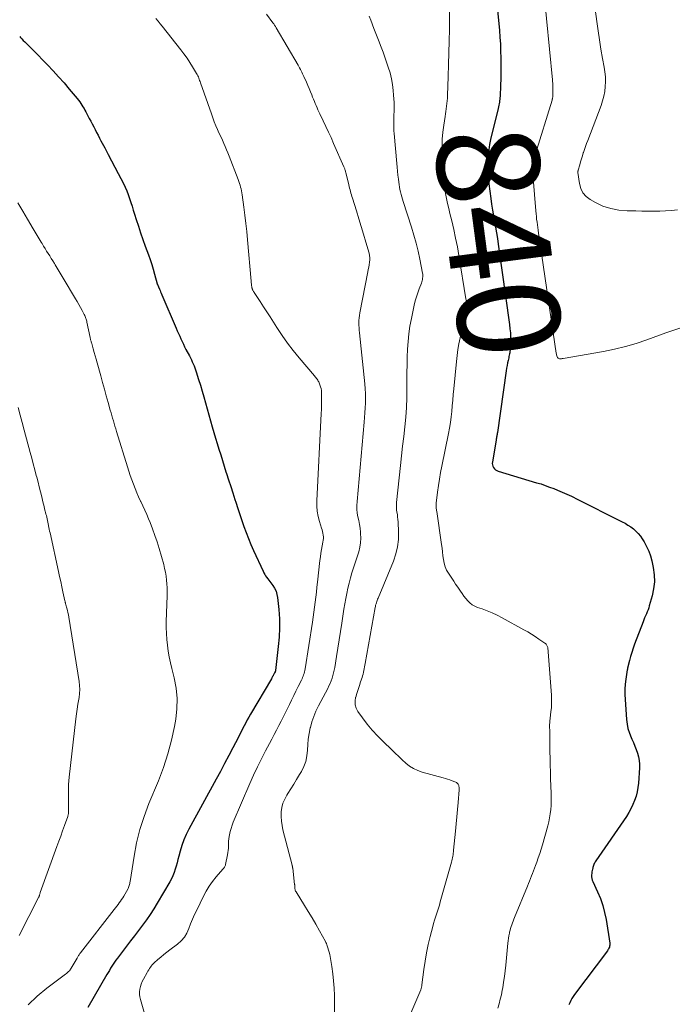
# Model space of a CAD drawing. Units: feet. Extents: x 1985000 to 1990021, y 555000 to 560000.
# Drawn here: x 1986076 to 1986205, y 556698 to 556890 of the extents above; entities that cross this region are included whole.
import ezdxf
from ezdxf.enums import TextEntityAlignment as Align

# ---------------------------------------------------------------- set-up
doc = ezdxf.new("R2010")
doc.units = ezdxf.units.FT
doc.header["$LTSCALE"] = 100
doc.header["$MEASUREMENT"] = 0
for name, color, linetype, lineweight in [('CONTOUR INDEX', 32, 'Continuous', 25), ('CONTOUR INDEX LABEL', 7, 'Continuous', 15), ('CONTOUR INTERMEDIATE', 40, 'Continuous', 15)]:
    doc.layers.add(name, color=color, linetype=linetype, lineweight=lineweight)
doc.styles.add('slant', font='romans.shx', dxfattribs={"oblique": 14.999978})

msp = doc.modelspace()

# ---------------------------------------------------------------- linework, layer by layer
at = {"layer": 'CONTOUR INDEX', "flags": 128}
for points, elevation in [([(1986169.43, 556894.86), (1986170.07, 556888.15), (1986170.18, 556886.81), (1986170.27, 556885.47), (1986170.32, 556884.12), (1986170.36, 556882.78), (1986170.37, 556881.43), (1986170.36, 556880.08), (1986170.33, 556878.74), (1986170.29, 556877.39), (1986170.21, 556875.29), (1986170.19, 556874.99), (1986170.17, 556874.69), (1986170.13, 556874.4), (1986170.09, 556874.1), (1986170.03, 556873.81), (1986169.98, 556873.51), (1986169.91, 556873.22), (1986169.85, 556872.92), (1986168.37, 556866.86), (1986168.16, 556865.83), (1986167.99, 556864.78), (1986167.88, 556863.73), (1986167.83, 556862.67), (1986167.8, 556861.35), (1986167.8, 556860.95), (1986167.81, 556860.55), (1986167.83, 556860.15), (1986167.86, 556859.75), (1986167.9, 556859.35), (1986167.95, 556858.95), (1986167.99, 556858.56), (1986168.04, 556858.16), (1986168.41, 556855.27), (1986168.56, 556854.16), (1986168.73, 556853.04), (1986168.91, 556851.93), (1986169.11, 556850.81), (1986169.31, 556849.7), (1986169.5, 556848.59), (1986169.68, 556847.48), (1986169.84, 556846.36), (1986172.06, 556830.68), (1986172.15, 556829.84), (1986172.22, 556829.01), (1986172.25, 556828.16), (1986172.25, 556827.32), (1986172.23, 556826.13), (1986172.21, 556825.89), (1986172.19, 556825.64), (1986172.15, 556825.39), (1986172.11, 556825.15), (1986172.05, 556824.91), (1986172, 556824.67), (1986171.95, 556824.42), (1986171.89, 556824.18), (1986171.78, 556823.66), (1986171.67, 556823.15), (1986171.58, 556822.65), (1986171.49, 556822.14), (1986171.41, 556821.63), (1986169.69, 556809.58), (1986169.67, 556809.39), (1986169.63, 556809.19), (1986169.6, 556809), (1986169.57, 556808.81), (1986169.53, 556808.62), (1986169.49, 556808.43), (1986169.46, 556808.23), (1986169.43, 556808.04), (1986168.71, 556803.81), (1986168.69, 556803.52), (1986168.72, 556803.23), (1986168.8, 556802.95), (1986168.93, 556802.69), (1986169.11, 556802.45), (1986169.32, 556802.26), (1986169.57, 556802.11), (1986169.84, 556801.99), (1986177.36, 556799.75), (1986178.21, 556799.49), (1986179.05, 556799.21), (1986179.88, 556798.9), (1986180.71, 556798.58), (1986181.46, 556798.28), (1986181.91, 556798.1), (1986182.36, 556797.91), (1986182.81, 556797.71), (1986183.26, 556797.52), (1986183.71, 556797.32), (1986184.15, 556797.11), (1986184.59, 556796.89), (1986185.03, 556796.68), (1986194.05, 556792.12), (1986194.63, 556791.81), (1986195.2, 556791.47), (1986195.74, 556791.1), (1986196.27, 556790.7), (1986196.77, 556790.27), (1986197.22, 556789.81), (1986197.63, 556789.3), (1986198, 556788.76), (1986198.37, 556788.16), (1986198.84, 556787.28), (1986199.26, 556786.37), (1986199.58, 556785.43), (1986199.84, 556784.46), (1986200.12, 556783.15), (1986200.31, 556781.76), (1986200.37, 556780.37), (1986200.22, 556778.99), (1986199.94, 556777.61), (1986199.38, 556775.67), (1986199.26, 556775.27), (1986199.13, 556774.88), (1986198.97, 556774.49), (1986198.81, 556774.11), (1986198.64, 556773.73), (1986198.47, 556773.35), (1986198.31, 556772.96), (1986198.16, 556772.57), (1986196.49, 556768.15), (1986196.21, 556767.37), (1986195.95, 556766.57), (1986195.72, 556765.77), (1986195.5, 556764.96), (1986195.14, 556763.48), (1986195.13, 556763.41), (1986195.11, 556763.33), (1986195.1, 556763.26), (1986195.08, 556763.19), (1986194.79, 556761.35), (1986194.67, 556760.36), (1986194.6, 556759.37), (1986194.59, 556758.37), (1986194.63, 556757.37), (1986194.91, 556753.47), (1986195.03, 556752.56), (1986195.21, 556751.67), (1986195.49, 556750.81), (1986195.82, 556749.96), (1986195.98, 556749.62), (1986196.28, 556748.95), (1986196.56, 556748.27), (1986196.83, 556747.58), (1986197.08, 556746.89), (1986197.28, 556746.18), (1986197.42, 556745.47), (1986197.47, 556744.75), (1986197.46, 556744.02), (1986197.25, 556741.03), (1986197.16, 556740.16), (1986197.01, 556739.3), (1986196.78, 556738.45), (1986196.51, 556737.62), (1986196.17, 556736.81), (1986195.79, 556736.02), (1986195.36, 556735.25), (1986194.89, 556734.51), (1986188.92, 556725.81), (1986188.82, 556725.64), (1986188.72, 556725.47), (1986188.63, 556725.29), (1986188.55, 556725.11), (1986188.48, 556724.93), (1986188.42, 556724.74), (1986188.36, 556724.55), (1986188.31, 556724.36), (1986188.27, 556724.2), (1986188.2, 556723.92), (1986188.15, 556723.65), (1986188.12, 556723.37), (1986188.09, 556723.09), (1986188.09, 556723.01), (1986188.09, 556722.69), (1986188.13, 556722.38), (1986188.21, 556722.08), (1986188.33, 556721.78), (1986189.27, 556719.77), (1986189.82, 556718.45), (1986190.29, 556717.11), (1986190.65, 556715.73), (1986190.93, 556714.34), (1986191.66, 556709.76), (1986191.67, 556709.55), (1986191.67, 556709.35), (1986191.63, 556709.16), (1986191.57, 556708.96), (1986191.49, 556708.77), (1986191.4, 556708.59), (1986191.29, 556708.41), (1986191.18, 556708.24), (1986184.77, 556699.72), (1986184.5, 556699.33), (1986184.25, 556698.93), (1986184.03, 556698.52), (1986183.82, 556698.1), (1986183.65, 556697.66)], 840), ([(1986076.32, 556886.97), (1986076.5, 556886.77), (1986076.76, 556886.48), (1986077.03, 556886.2), (1986077.3, 556885.93), (1986077.58, 556885.66), (1986077.67, 556885.57), (1986078, 556885.26), (1986078.32, 556884.95), (1986078.64, 556884.63), (1986078.95, 556884.31), (1986081.75, 556881.42), (1986082.85, 556880.26), (1986083.93, 556879.09), (1986084.99, 556877.89), (1986086.02, 556876.68), (1986087.57, 556874.82), (1986087.81, 556874.52), (1986088.05, 556874.21), (1986088.27, 556873.89), (1986088.48, 556873.57), (1986088.69, 556873.24), (1986088.89, 556872.91), (1986089.08, 556872.57), (1986089.26, 556872.23), (1986089.93, 556870.95), (1986090.21, 556870.4), (1986090.5, 556869.86), (1986090.78, 556869.31), (1986091.06, 556868.76), (1986091.34, 556868.21), (1986091.63, 556867.66), (1986091.91, 556867.12), (1986092.2, 556866.57), (1986092.95, 556865.17), (1986093.61, 556863.93), (1986094.27, 556862.68), (1986094.93, 556861.43), (1986095.58, 556860.18), (1986096.58, 556858.25), (1986096.92, 556857.53), (1986097.25, 556856.8), (1986097.53, 556856.06), (1986097.79, 556855.31), (1986098.03, 556854.54), (1986098.27, 556853.78), (1986098.51, 556853.02), (1986098.75, 556852.26), (1986099.1, 556851.17), (1986099.52, 556849.87), (1986099.96, 556848.57), (1986100.41, 556847.27), (1986100.87, 556845.98), (1986101.49, 556844.3), (1986101.82, 556843.37), (1986102.13, 556842.42), (1986102.42, 556841.47), (1986102.69, 556840.52), (1986103.2, 556838.64), (1986103.2, 556838.62), (1986103.21, 556838.6), (1986103.22, 556838.58), (1986103.22, 556838.56), (1986103.25, 556838.47), (1986103.26, 556838.45), (1986103.27, 556838.43), (1986103.28, 556838.41), (1986103.29, 556838.39), (1986103.34, 556838.3), (1986103.37, 556838.23), (1986103.4, 556838.16), (1986103.43, 556838.09), (1986103.46, 556838.02), (1986103.63, 556837.6), (1986103.75, 556837.32), (1986103.87, 556837.04), (1986103.99, 556836.77), (1986104.11, 556836.49), (1986106.9, 556829.93), (1986107.13, 556829.4), (1986107.35, 556828.88), (1986107.59, 556828.36), (1986107.82, 556827.84), (1986108.06, 556827.32), (1986108.31, 556826.81), (1986108.56, 556826.3), (1986108.82, 556825.79), (1986109.5, 556824.52), (1986109.69, 556824.14), (1986109.88, 556823.76), (1986110.06, 556823.38), (1986110.24, 556823), (1986110.41, 556822.61), (1986110.57, 556822.22), (1986110.71, 556821.83), (1986110.84, 556821.42), (1986111.29, 556819.94), (1986111.63, 556818.8), (1986111.98, 556817.65), (1986112.31, 556816.51), (1986112.64, 556815.36), (1986113.97, 556810.69), (1986114.29, 556809.58), (1986114.61, 556808.48), (1986114.94, 556807.38), (1986115.27, 556806.28), (1986115.61, 556805.18), (1986115.95, 556804.08), (1986116.29, 556802.98), (1986116.64, 556801.89), (1986116.75, 556801.55), (1986117.16, 556800.28), (1986117.56, 556799.02), (1986117.97, 556797.75), (1986118.38, 556796.49), (1986118.56, 556795.92), (1986118.95, 556794.73), (1986119.34, 556793.54), (1986119.75, 556792.35), (1986120.16, 556791.17), (1986120.59, 556789.99), (1986121.04, 556788.82), (1986121.52, 556787.66), (1986122.02, 556786.51), (1986123.88, 556782.44), (1986124.03, 556782.13), (1986124.2, 556781.82), (1986124.38, 556781.53), (1986124.58, 556781.25), (1986124.79, 556780.97), (1986125, 556780.7), (1986125.21, 556780.42), (1986125.42, 556780.14), (1986125.8, 556779.64), (1986126.14, 556779.1), (1986126.42, 556778.52), (1986126.6, 556777.91), (1986126.72, 556777.28), (1986126.95, 556774.97), (1986127.07, 556773.16), (1986127.11, 556771.35), (1986127.03, 556769.54), (1986126.87, 556767.73), (1986126.31, 556763.02), (1986126.31, 556762.99), (1986126.31, 556762.97), (1986126.3, 556762.95), (1986126.29, 556762.93), (1986126.27, 556762.85), (1986126.26, 556762.83), (1986126.25, 556762.81), (1986126.24, 556762.79), (1986126.23, 556762.77), (1986126.12, 556762.55), (1986126.05, 556762.42), (1986125.99, 556762.29), (1986125.92, 556762.16), (1986125.85, 556762.03), (1986125.84, 556762), (1986125.76, 556761.86), (1986125.68, 556761.71), (1986125.6, 556761.57), (1986125.52, 556761.43), (1986121.46, 556754.51), (1986121.13, 556753.94), (1986120.81, 556753.38), (1986120.5, 556752.8), (1986120.19, 556752.23), (1986119.89, 556751.65), (1986119.59, 556751.07), (1986119.29, 556750.49), (1986118.99, 556749.9), (1986117.99, 556747.95), (1986117.18, 556746.4), (1986116.37, 556744.85), (1986115.54, 556743.3), (1986114.7, 556741.77), (1986109.36, 556732.04), (1986108.83, 556731), (1986108.37, 556729.93), (1986107.99, 556728.84), (1986107.66, 556727.72), (1986107.41, 556726.76), (1986107.25, 556726.11), (1986107.07, 556725.46), (1986106.89, 556724.81), (1986106.71, 556724.17), (1986106.5, 556723.54), (1986106.25, 556722.91), (1986105.97, 556722.31), (1986105.65, 556721.73), (1986103.18, 556717.55), (1986102.51, 556716.45), (1986101.81, 556715.37), (1986101.08, 556714.3), (1986100.32, 556713.26), (1986099.55, 556712.22), (1986098.77, 556711.19), (1986097.99, 556710.16), (1986097.2, 556709.13), (1986095.42, 556706.8), (1986095.14, 556706.42), (1986094.86, 556706.03), (1986094.6, 556705.64), (1986094.34, 556705.24), (1986094.09, 556704.83), (1986093.85, 556704.42), (1986093.6, 556704.01), (1986093.36, 556703.6), (1986089.65, 556697.19)], 860)]:
    msp.add_lwpolyline(points, dxfattribs=dict(at, elevation=elevation))
at = {"layer": 'CONTOUR INTERMEDIATE', "flags": 128}
for points, elevation in [([(1986178.7, 556896.52), (1986180.44, 556878.51), (1986180.47, 556878.16), (1986180.49, 556877.81), (1986180.51, 556877.46), (1986180.52, 556877.1), (1986180.53, 556876.75), (1986180.53, 556876.4), (1986180.52, 556876.05), (1986180.51, 556875.7), (1986180.49, 556875.16), (1986180.49, 556875.08), (1986180.48, 556875), (1986180.47, 556874.93), (1986180.46, 556874.85), (1986180.44, 556874.77), (1986180.42, 556874.69), (1986180.4, 556874.62), (1986180.38, 556874.54), (1986177.07, 556863.81), (1986176.92, 556863.28), (1986176.8, 556862.73), (1986176.72, 556862.19), (1986176.67, 556861.63), (1986176.63, 556860.94), (1986176.62, 556860.73), (1986176.62, 556860.52), (1986176.63, 556860.3), (1986176.64, 556860.09), (1986176.66, 556859.88), (1986176.68, 556859.67), (1986176.7, 556859.46), (1986176.71, 556859.25), (1986177.2, 556852.86), (1986177.25, 556852.31), (1986177.3, 556851.77), (1986177.36, 556851.23), (1986177.43, 556850.7), (1986177.5, 556850.16), (1986177.57, 556849.62), (1986177.65, 556849.08), (1986177.73, 556848.54), (1986181.17, 556825.08), (1986181.21, 556824.89), (1986181.25, 556824.71), (1986181.29, 556824.52), (1986181.35, 556824.34), (1986181.35, 556824.33), (1986181.43, 556824.19), (1986181.54, 556824.07), (1986181.67, 556824.01), (1986181.83, 556823.97), (1986182.01, 556823.96), (1986182.19, 556823.97), (1986182.37, 556823.99), (1986182.55, 556824.01), (1986190.45, 556825.4), (1986192.59, 556825.83), (1986194.71, 556826.34), (1986196.8, 556826.96), (1986198.87, 556827.65), (1986202.63, 556829.02), (1986203.99, 556829.5), (1986205.36, 556829.96)], 836), ([(1986188.01, 556898.19), (1986189.1, 556889.91), (1986189.35, 556888.1), (1986189.62, 556886.29), (1986189.92, 556884.49), (1986190.24, 556882.69), (1986190.56, 556880.98), (1986190.7, 556880.04), (1986190.79, 556879.09), (1986190.81, 556878.13), (1986190.78, 556877.18), (1986190.67, 556876.23), (1986190.5, 556875.29), (1986190.25, 556874.37), (1986189.95, 556873.47), (1986187.34, 556866.64), (1986187.12, 556866.05), (1986186.9, 556865.46), (1986186.69, 556864.87), (1986186.49, 556864.28), (1986186.48, 556864.24), (1986186.29, 556863.66), (1986186.11, 556863.08), (1986185.94, 556862.49), (1986185.77, 556861.91), (1986185.48, 556860.85), (1986185.47, 556860.79), (1986185.45, 556860.73), (1986185.44, 556860.67), (1986185.44, 556860.61), (1986185.43, 556860.48), (1986185.44, 556860.39), (1986185.71, 556858.26), (1986185.98, 556857.28), (1986186.4, 556856.41), (1986187.05, 556855.69), (1986187.85, 556855.07), (1986188.85, 556854.51), (1986190.32, 556853.83), (1986191.83, 556853.31), (1986193.4, 556853.01), (1986195.02, 556852.88), (1986196.77, 556852.86), (1986197.93, 556852.85), (1986199.09, 556852.85), (1986200.25, 556852.84), (1986201.41, 556852.84), (1986202.57, 556852.87), (1986203.72, 556852.94), (1986204.87, 556853.07)], 832), ([(1986124.54, 556891.34), (1986125.81, 556889.66), (1986125.99, 556889.43), (1986126.15, 556889.18), (1986126.31, 556888.94), (1986126.47, 556888.68), (1986130.72, 556881.36), (1986130.88, 556881.08), (1986131.03, 556880.81), (1986131.18, 556880.53), (1986131.33, 556880.25), (1986131.47, 556879.97), (1986131.62, 556879.69), (1986131.75, 556879.4), (1986131.88, 556879.12), (1986132.38, 556878.01), (1986132.65, 556877.39), (1986132.92, 556876.78), (1986133.17, 556876.15), (1986133.42, 556875.53), (1986133.58, 556875.1), (1986133.74, 556874.69), (1986133.91, 556874.28), (1986134.08, 556873.87), (1986134.25, 556873.46), (1986134.43, 556873.05), (1986134.61, 556872.65), (1986134.8, 556872.24), (1986134.99, 556871.84), (1986135.66, 556870.47), (1986136.18, 556869.38), (1986136.69, 556868.29), (1986137.19, 556867.19), (1986137.68, 556866.08), (1986139.7, 556861.49), (1986139.75, 556861.35), (1986139.81, 556861.22), (1986139.86, 556861.08), (1986139.9, 556860.95), (1986139.95, 556860.81), (1986139.99, 556860.67), (1986140.02, 556860.53), (1986140.06, 556860.39), (1986140.65, 556857.96), (1986140.73, 556857.64), (1986140.81, 556857.31), (1986140.89, 556856.98), (1986140.97, 556856.65), (1986141.05, 556856.32), (1986141.14, 556856), (1986141.24, 556855.67), (1986141.34, 556855.35), (1986142.12, 556852.86), (1986142.6, 556851.34), (1986143.06, 556849.83), (1986143.52, 556848.31), (1986143.97, 556846.78), (1986144.6, 556844.63), (1986144.7, 556844.18), (1986144.75, 556843.73), (1986144.75, 556843.28), (1986144.7, 556842.82), (1986144.62, 556842.36), (1986144.53, 556841.9), (1986144.45, 556841.45), (1986144.36, 556840.99), (1986142.79, 556832.93), (1986142.71, 556832.45), (1986142.65, 556831.97), (1986142.62, 556831.48), (1986142.61, 556830.99), (1986142.62, 556830.51), (1986142.64, 556830.02), (1986142.67, 556829.53), (1986142.72, 556829.04), (1986143.77, 556819.05), (1986143.85, 556818.12), (1986143.9, 556817.18), (1986143.91, 556816.25), (1986143.89, 556815.31), (1986143.84, 556814.37), (1986143.79, 556813.43), (1986143.72, 556812.5), (1986143.64, 556811.56), (1986142.25, 556796.04), (1986142.21, 556795.3), (1986142.23, 556794.55), (1986142.31, 556793.81), (1986142.44, 556793.07), (1986142.6, 556792.33), (1986142.73, 556791.59), (1986142.84, 556790.85), (1986142.92, 556790.1), (1986142.95, 556789.79), (1986142.99, 556788.9), (1986142.95, 556788.01), (1986142.8, 556787.13), (1986142.58, 556786.26), (1986141.57, 556783.12), (1986141.26, 556782.13), (1986140.97, 556781.13), (1986140.71, 556780.12), (1986140.46, 556779.11), (1986140.24, 556778.1), (1986140.04, 556777.08), (1986139.86, 556776.05), (1986139.69, 556775.03), (1986139.28, 556772.3), (1986139.04, 556770.67), (1986138.78, 556769.05), (1986138.52, 556767.42), (1986138.26, 556765.79), (1986137.89, 556763.61), (1986137.79, 556763.08), (1986137.67, 556762.56), (1986137.53, 556762.03), (1986137.37, 556761.52), (1986137.18, 556761.01), (1986136.98, 556760.51), (1986136.76, 556760.01), (1986136.52, 556759.53), (1986134.72, 556756.11), (1986134.23, 556755.09), (1986133.8, 556754.04), (1986133.44, 556752.97), (1986133.13, 556751.88), (1986133.12, 556751.83), (1986132.9, 556750.74), (1986132.73, 556749.64), (1986132.62, 556748.54), (1986132.56, 556747.43), (1986132.45, 556746.33), (1986132.24, 556745.27), (1986131.86, 556744.26), (1986131.37, 556743.28), (1986131.01, 556742.68), (1986130.45, 556741.75), (1986129.88, 556740.83), (1986129.31, 556739.91), (1986128.73, 556738.99), (1986128.53, 556738.67), (1986128.12, 556737.89), (1986127.78, 556737.09), (1986127.57, 556736.25), (1986127.45, 556735.38), (1986127.43, 556734.49), (1986127.47, 556733.61), (1986127.59, 556732.74), (1986127.77, 556731.87), (1986129.55, 556725), (1986129.57, 556724.93), (1986129.59, 556724.86), (1986129.61, 556724.79), (1986129.63, 556724.71), (1986129.64, 556724.64), (1986129.66, 556724.57), (1986129.67, 556724.49), (1986129.68, 556724.42), (1986130.06, 556721.19), (1986130.07, 556721.11), (1986130.07, 556721.03), (1986130.07, 556720.95), (1986130.07, 556720.87), (1986130.07, 556720.79), (1986130.08, 556720.72), (1986130.08, 556720.64), (1986130.09, 556720.56), (1986130.11, 556720.38), (1986130.14, 556720.21), (1986130.18, 556720.05), (1986130.25, 556719.9), (1986130.33, 556719.75), (1986131.97, 556717.13), (1986132.72, 556715.9), (1986133.46, 556714.67), (1986134.18, 556713.42), (1986134.89, 556712.17), (1986136.06, 556710.05), (1986136.17, 556709.85), (1986136.26, 556709.64), (1986136.35, 556709.43), (1986136.43, 556709.22), (1986136.57, 556708.81), (1986136.7, 556708.39), (1986136.82, 556707.96), (1986136.92, 556707.53), (1986137, 556707.1), (1986137.32, 556705.17), (1986137.52, 556703.76), (1986137.68, 556702.35), (1986137.77, 556700.94), (1986137.82, 556699.52), (1986137.87, 556695.8)], 852), ([(1986144.64, 556890.94), (1986144.94, 556890.18), (1986145.22, 556889.42), (1986145.29, 556889.24), (1986145.54, 556888.56), (1986145.8, 556887.89), (1986146.07, 556887.23), (1986146.34, 556886.56), (1986146.61, 556885.9), (1986146.87, 556885.23), (1986147.12, 556884.55), (1986147.36, 556883.88), (1986148.36, 556880.95), (1986148.7, 556879.84), (1986148.98, 556878.71), (1986149.18, 556877.56), (1986149.33, 556876.41), (1986149.41, 556875.52), (1986149.47, 556874.8), (1986149.5, 556874.07), (1986149.51, 556873.35), (1986149.49, 556872.62), (1986149.48, 556872.23), (1986149.46, 556871.7), (1986149.45, 556871.17), (1986149.43, 556870.65), (1986149.42, 556870.12), (1986149.42, 556869.6), (1986149.43, 556869.07), (1986149.46, 556868.55), (1986149.5, 556868.02), (1986150, 556862.16), (1986150.08, 556861.39), (1986150.15, 556860.61), (1986150.24, 556859.84), (1986150.33, 556859.07), (1986150.41, 556858.49), (1986150.48, 556858.01), (1986150.56, 556857.53), (1986150.65, 556857.05), (1986150.75, 556856.58), (1986150.87, 556856.11), (1986151, 556855.64), (1986151.13, 556855.17), (1986151.28, 556854.71), (1986152.89, 556849.7), (1986153.36, 556848.14), (1986153.8, 556846.58), (1986154.18, 556845), (1986154.52, 556843.42), (1986155.06, 556840.73), (1986155.09, 556840.48), (1986155.11, 556840.23), (1986155.11, 556839.98), (1986155.08, 556839.72), (1986155.04, 556839.47), (1986154.98, 556839.23), (1986154.91, 556838.98), (1986154.83, 556838.74), (1986154.4, 556837.65), (1986154.12, 556836.87), (1986153.86, 556836.07), (1986153.64, 556835.27), (1986153.45, 556834.45), (1986152.88, 556831.84), (1986152.6, 556830.35), (1986152.37, 556828.85), (1986152.22, 556827.35), (1986152.11, 556825.83), (1986152.06, 556824.31), (1986152.02, 556822.79), (1986152, 556821.28), (1986152, 556819.76), (1986152.01, 556818.22), (1986151.99, 556816.32), (1986151.92, 556814.42), (1986151.78, 556812.53), (1986151.6, 556810.64), (1986151.38, 556808.75), (1986151.17, 556806.86), (1986150.96, 556804.97), (1986150.75, 556803.08), (1986149.99, 556795.9), (1986149.96, 556795.43), (1986149.95, 556794.95), (1986149.99, 556794.47), (1986150.05, 556794), (1986150.13, 556793.52), (1986150.19, 556793.04), (1986150.24, 556792.56), (1986150.27, 556792.08), (1986150.37, 556790.1), (1986150.35, 556788.65), (1986150.19, 556787.21), (1986149.85, 556785.81), (1986149.39, 556784.43), (1986146.38, 556777.2), (1986146.28, 556776.97), (1986146.2, 556776.74), (1986146.11, 556776.51), (1986146.03, 556776.28), (1986145.96, 556776.04), (1986145.89, 556775.8), (1986145.84, 556775.56), (1986145.79, 556775.32), (1986143.82, 556764.42), (1986143.76, 556764.07), (1986143.69, 556763.72), (1986143.63, 556763.37), (1986143.57, 556763.03), (1986143.5, 556762.68), (1986143.42, 556762.34), (1986143.33, 556761.99), (1986143.23, 556761.65), (1986142.96, 556760.82), (1986142.72, 556760.07), (1986142.48, 556759.32), (1986142.24, 556758.56), (1986141.99, 556757.81), (1986141.98, 556757.8), (1986141.86, 556757.06), (1986141.86, 556756.34), (1986142.08, 556755.65), (1986142.43, 556754.99), (1986143.31, 556753.78), (1986144.26, 556752.56), (1986145.24, 556751.37), (1986146.29, 556750.23), (1986147.38, 556749.14), (1986149.05, 556747.54), (1986149.73, 556746.89), (1986150.41, 556746.24), (1986151.1, 556745.59), (1986151.79, 556744.94), (1986152.51, 556744.36), (1986153.27, 556743.85), (1986154.11, 556743.46), (1986154.98, 556743.15), (1986159.08, 556742.03), (1986159.52, 556741.9), (1986159.96, 556741.77), (1986160.4, 556741.63), (1986160.83, 556741.48), (1986161.4, 556741.28), (1986161.54, 556741.21), (1986161.68, 556741.14), (1986161.8, 556741.04), (1986161.91, 556740.93), (1986162, 556740.81), (1986162.08, 556740.68), (1986162.13, 556740.53), (1986162.17, 556740.38), (1986162.19, 556740.21), (1986162.2, 556740.05), (1986162.2, 556739.89), (1986162.2, 556739.73), (1986161.99, 556737.25), (1986161.87, 556735.85), (1986161.75, 556734.44), (1986161.62, 556733.04), (1986161.49, 556731.64), (1986161.13, 556727.91), (1986161.1, 556727.61), (1986161.07, 556727.31), (1986161.02, 556727.02), (1986160.98, 556726.72), (1986160.92, 556726.43), (1986160.86, 556726.14), (1986160.79, 556725.85), (1986160.72, 556725.56), (1986158.51, 556717.8), (1986158.34, 556717.19), (1986158.15, 556716.59), (1986157.96, 556716), (1986157.76, 556715.4), (1986157.56, 556714.81), (1986157.37, 556714.21), (1986157.2, 556713.6), (1986157.04, 556713), (1986156.55, 556711.04), (1986156.17, 556709.45), (1986155.84, 556707.85), (1986155.57, 556706.24), (1986155.33, 556704.62), (1986154.94, 556701.56), (1986154.92, 556701.43), (1986154.9, 556701.31), (1986154.88, 556701.19), (1986154.85, 556701.07), (1986154.81, 556700.95), (1986154.78, 556700.83), (1986154.73, 556700.71), (1986154.69, 556700.59), (1986149.91, 556689.32)], 848), ([(1986160.34, 556892.01), (1986160.3, 556888.37), (1986160.27, 556886.07), (1986160.22, 556883.77), (1986160.16, 556881.46), (1986160.08, 556879.16), (1986159.93, 556875.42), (1986159.91, 556874.9), (1986159.87, 556874.39), (1986159.82, 556873.87), (1986159.76, 556873.36), (1986159.69, 556872.84), (1986159.62, 556872.33), (1986159.54, 556871.82), (1986159.47, 556871.31), (1986159.21, 556869.62), (1986159.04, 556868.26), (1986158.91, 556866.89), (1986158.86, 556865.52), (1986158.86, 556864.15), (1986158.93, 556861.76), (1986158.95, 556861.17), (1986158.98, 556860.58), (1986159.03, 556859.99), (1986159.09, 556859.41), (1986159.16, 556858.82), (1986159.24, 556858.24), (1986159.33, 556857.66), (1986159.42, 556857.08), (1986159.57, 556856.28), (1986159.76, 556855.3), (1986159.95, 556854.33), (1986160.17, 556853.36), (1986160.4, 556852.39), (1986160.76, 556850.95), (1986161.16, 556849.26), (1986161.53, 556847.57), (1986161.86, 556845.87), (1986162.16, 556844.16), (1986163.55, 556835.68), (1986163.62, 556835.15), (1986163.66, 556834.62), (1986163.66, 556834.08), (1986163.63, 556833.55), (1986163.57, 556833.02), (1986163.49, 556832.49), (1986163.37, 556831.97), (1986163.23, 556831.45), (1986163.22, 556831.43), (1986163.07, 556830.9), (1986162.92, 556830.37), (1986162.79, 556829.84), (1986162.67, 556829.3), (1986162.4, 556828.07), (1986162.17, 556826.91), (1986161.97, 556825.75), (1986161.81, 556824.58), (1986161.68, 556823.41), (1986161.18, 556818.06), (1986161.07, 556816.96), (1986160.97, 556815.87), (1986160.86, 556814.78), (1986160.76, 556813.68), (1986160.63, 556812.59), (1986160.49, 556811.51), (1986160.31, 556810.42), (1986160.11, 556809.34), (1986158.83, 556802.98), (1986158.59, 556801.71), (1986158.37, 556800.44), (1986158.17, 556799.17), (1986157.99, 556797.9), (1986157.71, 556795.77), (1986157.69, 556795.56), (1986157.69, 556795.35), (1986157.7, 556795.14), (1986157.72, 556794.93), (1986157.75, 556794.72), (1986157.78, 556794.51), (1986157.81, 556794.3), (1986157.84, 556794.1), (1986158.76, 556787.66), (1986158.86, 556786.93), (1986158.96, 556786.2), (1986159.05, 556785.47), (1986159.13, 556784.74), (1986159.26, 556784.02), (1986159.46, 556783.33), (1986159.75, 556782.67), (1986160.1, 556782.04), (1986160.75, 556781.06), (1986161.14, 556780.47), (1986161.53, 556779.89), (1986161.93, 556779.31), (1986162.32, 556778.73), (1986162.45, 556778.54), (1986162.8, 556778.06), (1986163.15, 556777.59), (1986163.52, 556777.12), (1986163.89, 556776.67), (1986164.3, 556776.26), (1986164.75, 556775.9), (1986165.25, 556775.62), (1986165.78, 556775.38), (1986166.7, 556775.07), (1986167.7, 556774.7), (1986168.69, 556774.3), (1986169.66, 556773.84), (1986170.62, 556773.35), (1986174.86, 556771.01), (1986175.61, 556770.58), (1986176.36, 556770.13), (1986177.09, 556769.67), (1986177.81, 556769.19), (1986178.99, 556768.38), (1986179.11, 556768.29), (1986179.21, 556768.19), (1986179.3, 556768.07), (1986179.37, 556767.94), (1986179.43, 556767.8), (1986179.48, 556767.66), (1986179.52, 556767.52), (1986179.55, 556767.38), (1986179.55, 556767.34), (1986179.57, 556767.18), (1986179.6, 556767.02), (1986179.61, 556766.85), (1986179.63, 556766.69), (1986180.25, 556758.23), (1986180.28, 556757.41), (1986180.28, 556756.59), (1986180.24, 556755.77), (1986180.16, 556754.95), (1986180, 556753.72), (1986179.98, 556753.52), (1986179.96, 556753.32), (1986179.94, 556753.12), (1986179.92, 556752.92), (1986179.91, 556752.72), (1986179.9, 556752.52), (1986179.89, 556752.31), (1986179.89, 556752.11), (1986179.91, 556751.17), (1986179.93, 556750.5), (1986179.94, 556749.83), (1986179.94, 556749.16), (1986179.95, 556748.49), (1986179.96, 556747.18), (1986179.98, 556745.86), (1986180.01, 556744.53), (1986180.05, 556743.21), (1986180.09, 556741.88), (1986180.21, 556739.08), (1986180.22, 556738.27), (1986180.22, 556737.46), (1986180.18, 556736.65), (1986180.12, 556735.84), (1986180.02, 556735.03), (1986179.89, 556734.24), (1986179.72, 556733.44), (1986179.52, 556732.66), (1986178.47, 556728.98), (1986178.21, 556728.12), (1986177.95, 556727.27), (1986177.67, 556726.42), (1986177.37, 556725.57), (1986177.13, 556724.89), (1986176.94, 556724.39), (1986176.76, 556723.88), (1986176.56, 556723.38), (1986176.37, 556722.88), (1986176.17, 556722.38), (1986175.96, 556721.88), (1986175.76, 556721.38), (1986175.56, 556720.88), (1986173.04, 556714.77), (1986172.89, 556714.42), (1986172.76, 556714.06), (1986172.62, 556713.71), (1986172.49, 556713.35), (1986172.37, 556713), (1986172.26, 556712.63), (1986172.17, 556712.27), (1986172.08, 556711.9), (1986172.04, 556711.67), (1986171.95, 556711.18), (1986171.87, 556710.69), (1986171.8, 556710.2), (1986171.75, 556709.71), (1986171.33, 556705.46), (1986171.21, 556704.34), (1986171.07, 556703.21), (1986170.9, 556702.09), (1986170.72, 556700.98), (1986170.64, 556700.54), (1986170.46, 556699.65), (1986170.26, 556698.76), (1986170.03, 556697.88), (1986169.77, 556697.01)], 844), ([(1986102.95, 556890.49), (1986103.36, 556889.98), (1986103.76, 556889.47), (1986104.17, 556888.96), (1986107.81, 556884.36), (1986108.43, 556883.55), (1986109.02, 556882.73), (1986109.58, 556881.89), (1986110.11, 556881.04), (1986110.9, 556879.72), (1986111.02, 556879.51), (1986111.14, 556879.29), (1986111.24, 556879.07), (1986111.33, 556878.84), (1986111.41, 556878.61), (1986111.49, 556878.38), (1986111.58, 556878.15), (1986111.66, 556877.92), (1986113.79, 556871.83), (1986114.07, 556871.06), (1986114.36, 556870.29), (1986114.67, 556869.53), (1986114.99, 556868.77), (1986115.12, 556868.49), (1986115.39, 556867.88), (1986115.67, 556867.27), (1986115.94, 556866.67), (1986116.22, 556866.06), (1986116.49, 556865.45), (1986116.75, 556864.84), (1986117.01, 556864.22), (1986117.25, 556863.6), (1986119.03, 556858.98), (1986119.16, 556858.62), (1986119.28, 556858.26), (1986119.39, 556857.89), (1986119.49, 556857.53), (1986119.58, 556857.16), (1986119.66, 556856.79), (1986119.73, 556856.41), (1986119.79, 556856.03), (1986120.13, 556853.61), (1986120.34, 556852.02), (1986120.53, 556850.43), (1986120.7, 556848.84), (1986120.85, 556847.24), (1986121.56, 556839.16), (1986121.57, 556838.98), (1986121.59, 556838.81), (1986121.6, 556838.63), (1986121.62, 556838.46), (1986121.63, 556838.39), (1986121.64, 556838.25), (1986121.66, 556838.11), (1986121.69, 556837.97), (1986121.72, 556837.83), (1986121.73, 556837.79), (1986121.76, 556837.67), (1986121.8, 556837.56), (1986121.85, 556837.45), (1986121.9, 556837.35), (1986121.95, 556837.24), (1986122.01, 556837.14), (1986122.07, 556837.04), (1986122.14, 556836.94), (1986123.32, 556835.14), (1986123.97, 556834.15), (1986124.62, 556833.15), (1986125.26, 556832.14), (1986125.91, 556831.14), (1986126.6, 556830.05), (1986127.61, 556828.52), (1986128.67, 556827.02), (1986129.78, 556825.57), (1986130.94, 556824.15), (1986133.94, 556820.61), (1986134.07, 556820.45), (1986134.2, 556820.29), (1986134.33, 556820.13), (1986134.46, 556819.96), (1986134.57, 556819.79), (1986134.68, 556819.62), (1986134.77, 556819.44), (1986134.86, 556819.25), (1986135.01, 556818.89), (1986135.13, 556818.51), (1986135.23, 556818.13), (1986135.29, 556817.74), (1986135.31, 556817.35), (1986135.32, 556816.52), (1986135.32, 556815.7), (1986135.31, 556814.89), (1986135.29, 556814.08), (1986135.25, 556813.26), (1986134.41, 556796.2), (1986134.41, 556795.18), (1986134.48, 556794.16), (1986134.66, 556793.16), (1986134.91, 556792.17), (1986135.31, 556790.86), (1986135.41, 556790.52), (1986135.49, 556790.19), (1986135.57, 556789.85), (1986135.63, 556789.51), (1986135.67, 556789.16), (1986135.68, 556788.82), (1986135.66, 556788.48), (1986135.6, 556788.14), (1986135.45, 556787.4), (1986135.31, 556786.68), (1986135.19, 556785.97), (1986135.08, 556785.25), (1986134.99, 556784.53), (1986134.52, 556780.28), (1986134.41, 556779.3), (1986134.3, 556778.33), (1986134.19, 556777.35), (1986134.08, 556776.37), (1986133.96, 556775.4), (1986133.83, 556774.42), (1986133.69, 556773.45), (1986133.54, 556772.48), (1986132.1, 556763.34), (1986132.05, 556763.05), (1986131.98, 556762.76), (1986131.91, 556762.48), (1986131.82, 556762.2), (1986131.72, 556761.93), (1986131.62, 556761.66), (1986131.5, 556761.39), (1986131.37, 556761.13), (1986130.75, 556759.9), (1986130.31, 556759.02), (1986129.88, 556758.14), (1986129.45, 556757.26), (1986129.03, 556756.38), (1986128.77, 556755.84), (1986128.34, 556754.94), (1986127.9, 556754.04), (1986127.45, 556753.15), (1986126.99, 556752.27), (1986126.52, 556751.38), (1986126.06, 556750.5), (1986125.59, 556749.62), (1986125.12, 556748.74), (1986124.38, 556747.36), (1986123.56, 556745.78), (1986122.77, 556744.19), (1986122.03, 556742.58), (1986121.31, 556740.96), (1986118.07, 556733.37), (1986117.84, 556732.78), (1986117.64, 556732.18), (1986117.47, 556731.56), (1986117.34, 556730.94), (1986117.27, 556730.59), (1986117.2, 556730.14), (1986117.15, 556729.69), (1986117.12, 556729.24), (1986117.11, 556728.78), (1986117.11, 556728.33), (1986117.08, 556727.87), (1986117.02, 556727.43), (1986116.95, 556726.98), (1986116.57, 556725.13), (1986116.54, 556725), (1986116.49, 556724.87), (1986116.43, 556724.74), (1986116.36, 556724.62), (1986116.29, 556724.51), (1986116.21, 556724.4), (1986116.12, 556724.29), (1986116.03, 556724.18), (1986114.73, 556722.68), (1986114.03, 556721.8), (1986113.38, 556720.89), (1986112.79, 556719.93), (1986112.26, 556718.94), (1986110.92, 556716.2), (1986110.5, 556715.31), (1986110.1, 556714.41), (1986109.73, 556713.49), (1986109.39, 556712.57), (1986108.99, 556711.69), (1986108.5, 556710.88), (1986107.87, 556710.17), (1986107.15, 556709.53), (1986105.67, 556708.44), (1986105.06, 556707.98), (1986104.47, 556707.51), (1986103.89, 556707.02), (1986103.32, 556706.51), (1986102.63, 556705.88), (1986102.42, 556705.68), (1986102.22, 556705.47), (1986102.04, 556705.25), (1986101.86, 556705.02), (1986101.7, 556704.78), (1986101.54, 556704.53), (1986101.39, 556704.29), (1986101.25, 556704.03), (1986100.51, 556702.68), (1986100.28, 556702.21), (1986100.08, 556701.74), (1986099.93, 556701.24), (1986099.81, 556700.74), (1986099.75, 556700.23), (1986099.74, 556699.72), (1986099.8, 556699.22), (1986099.91, 556698.72), (1986101.72, 556692.56)], 856), ([(1986075.95, 556854.42), (1986076.91, 556852.84), (1986077.85, 556851.25), (1986078.97, 556849.36), (1986079.35, 556848.71), (1986079.73, 556848.07), (1986080.12, 556847.43), (1986080.5, 556846.79), (1986080.68, 556846.49), (1986080.98, 556846), (1986081.28, 556845.51), (1986081.58, 556845.03), (1986081.88, 556844.54), (1986082.19, 556844.06), (1986082.49, 556843.57), (1986082.79, 556843.09), (1986083.09, 556842.6), (1986083.28, 556842.31), (1986083.67, 556841.67), (1986084.06, 556841.03), (1986084.44, 556840.39), (1986084.82, 556839.75), (1986087.21, 556835.71), (1986087.55, 556835.14), (1986087.87, 556834.57), (1986088.19, 556833.99), (1986088.51, 556833.41), (1986088.94, 556832.59), (1986089.03, 556832.41), (1986089.11, 556832.23), (1986089.19, 556832.05), (1986089.26, 556831.86), (1986089.32, 556831.68), (1986089.38, 556831.49), (1986089.42, 556831.29), (1986089.47, 556831.1), (1986090.09, 556828.14), (1986090.12, 556827.99), (1986090.16, 556827.84), (1986090.19, 556827.69), (1986090.23, 556827.54), (1986090.27, 556827.4), (1986090.31, 556827.25), (1986090.35, 556827.1), (1986090.39, 556826.96), (1986090.7, 556825.9), (1986090.89, 556825.22), (1986091.08, 556824.55), (1986091.27, 556823.87), (1986091.46, 556823.19), (1986092.15, 556820.65), (1986092.51, 556819.35), (1986092.87, 556818.05), (1986093.23, 556816.75), (1986093.59, 556815.45), (1986094.02, 556813.9), (1986094.17, 556813.38), (1986094.32, 556812.85), (1986094.47, 556812.33), (1986094.63, 556811.81), (1986094.79, 556811.29), (1986094.94, 556810.77), (1986095.1, 556810.25), (1986095.26, 556809.73), (1986097.37, 556802.85), (1986097.64, 556801.99), (1986097.93, 556801.14), (1986098.23, 556800.29), (1986098.54, 556799.44), (1986098.86, 556798.61), (1986099.21, 556797.78), (1986099.57, 556796.95), (1986099.96, 556796.14), (1986099.98, 556796.09), (1986100.38, 556795.24), (1986100.77, 556794.4), (1986101.14, 556793.55), (1986101.5, 556792.69), (1986101.81, 556791.94), (1986102.3, 556790.7), (1986102.76, 556789.45), (1986103.18, 556788.19), (1986103.57, 556786.91), (1986104.46, 556783.75), (1986104.65, 556783), (1986104.81, 556782.25), (1986104.94, 556781.49), (1986105.03, 556780.72), (1986105.09, 556779.95), (1986105.13, 556779.18), (1986105.14, 556778.4), (1986105.13, 556777.63), (1986104.97, 556772.58), (1986104.96, 556771.42), (1986104.99, 556770.27), (1986105.07, 556769.12), (1986105.19, 556767.97), (1986105.36, 556766.82), (1986105.55, 556765.69), (1986105.79, 556764.56), (1986106.06, 556763.43), (1986106.52, 556761.63), (1986106.9, 556759.61), (1986107.1, 556757.58), (1986107.05, 556755.54), (1986106.82, 556753.49), (1986106.57, 556752.11), (1986105.99, 556749.4), (1986105.29, 556746.72), (1986104.42, 556744.09), (1986103.44, 556741.49), (1986101.57, 556737.03), (1986100.63, 556734.52), (1986099.81, 556731.97), (1986099.18, 556729.36), (1986098.67, 556726.72), (1986097.9, 556721.79), (1986097.87, 556721.59), (1986097.83, 556721.39), (1986097.79, 556721.19), (1986097.74, 556721), (1986097.68, 556720.8), (1986097.61, 556720.62), (1986097.53, 556720.43), (1986097.43, 556720.26), (1986096.66, 556718.95), (1986096.45, 556718.61), (1986096.24, 556718.27), (1986096.01, 556717.94), (1986095.78, 556717.61), (1986095.54, 556717.29), (1986095.3, 556716.97), (1986095.05, 556716.65), (1986094.81, 556716.33), (1986088.19, 556707.82), (1986088.1, 556707.7), (1986088.01, 556707.58), (1986087.93, 556707.46), (1986087.84, 556707.33), (1986087.76, 556707.21), (1986087.69, 556707.08), (1986087.61, 556706.95), (1986087.53, 556706.83), (1986086.38, 556704.83), (1986086.27, 556704.66), (1986086.16, 556704.5), (1986086.03, 556704.35), (1986085.89, 556704.21), (1986085.74, 556704.07), (1986085.6, 556703.94), (1986085.44, 556703.81), (1986085.28, 556703.68), (1986081.64, 556700.95), (1986079.74, 556699.39), (1986077.96, 556697.71)], 864), ([(1986076.01, 556814.42), (1986076.42, 556812.95), (1986076.83, 556811.48), (1986077.22, 556810.01), (1986078.37, 556805.65), (1986078.66, 556804.53), (1986078.96, 556803.41), (1986079.26, 556802.28), (1986079.56, 556801.16), (1986079.65, 556800.81), (1986079.9, 556799.86), (1986080.15, 556798.91), (1986080.39, 556797.95), (1986080.62, 556797), (1986080.87, 556795.99), (1986080.98, 556795.54), (1986081.09, 556795.09), (1986081.2, 556794.65), (1986081.32, 556794.2), (1986081.38, 556793.93), (1986081.46, 556793.61), (1986081.53, 556793.3), (1986081.61, 556792.98), (1986081.68, 556792.67), (1986081.75, 556792.35), (1986081.82, 556792.03), (1986081.89, 556791.71), (1986081.95, 556791.39), (1986081.96, 556791.34), (1986082.03, 556790.99), (1986082.1, 556790.64), (1986082.17, 556790.3), (1986082.25, 556789.95), (1986083.91, 556782.41), (1986084.13, 556781.42), (1986084.34, 556780.42), (1986084.56, 556779.42), (1986084.77, 556778.43), (1986085.16, 556776.64), (1986085.18, 556776.54), (1986085.2, 556776.44), (1986085.23, 556776.34), (1986085.25, 556776.24), (1986085.28, 556776.14), (1986085.3, 556776.04), (1986085.33, 556775.94), (1986085.36, 556775.84), (1986085.55, 556775.19), (1986085.66, 556774.77), (1986085.76, 556774.34), (1986085.85, 556773.91), (1986085.93, 556773.48), (1986087.95, 556760.86), (1986088.03, 556760.09), (1986088.07, 556759.32), (1986088.02, 556758.54), (1986087.93, 556757.77), (1986087.87, 556757.41), (1986087.71, 556756.45), (1986087.57, 556755.5), (1986087.44, 556754.54), (1986087.32, 556753.58), (1986085.98, 556742.18), (1986085.92, 556741.47), (1986085.86, 556740.76), (1986085.84, 556740.05), (1986085.83, 556739.33), (1986085.84, 556739.2), (1986085.84, 556738.55), (1986085.85, 556737.9), (1986085.86, 556737.25), (1986085.87, 556736.6), (1986085.89, 556735.58), (1986085.89, 556735.44), (1986085.88, 556735.3), (1986085.87, 556735.17), (1986085.85, 556735.03), (1986085.82, 556734.89), (1986085.79, 556734.76), (1986085.76, 556734.63), (1986085.71, 556734.5), (1986085.07, 556732.72), (1986084.71, 556731.7), (1986084.34, 556730.68), (1986083.97, 556729.66), (1986083.6, 556728.64), (1986080.33, 556719.61), (1986080.3, 556719.51), (1986080.26, 556719.4), (1986080.23, 556719.3), (1986080.2, 556719.19), (1986080.18, 556719.1), (1986080.16, 556719.04), (1986080.14, 556718.98), (1986080.12, 556718.92), (1986080.1, 556718.86), (1986080.08, 556718.8), (1986080.06, 556718.74), (1986080.03, 556718.69), (1986080.01, 556718.63), (1986076.2, 556711.25)], 868)]:
    msp.add_lwpolyline(points, dxfattribs=dict(at, elevation=elevation))

# ---------------------------------------------------------------- texts
at = {"layer": 'CONTOUR INDEX LABEL', "style": 'slant', "oblique": 15}
msp.add_text('840', height=20, rotation=277.5006, dxfattribs=at).set_placement((1986169.92, 556846.89, 840), align=Align.MIDDLE_CENTER)

doc.saveas('drawing.dxf')
